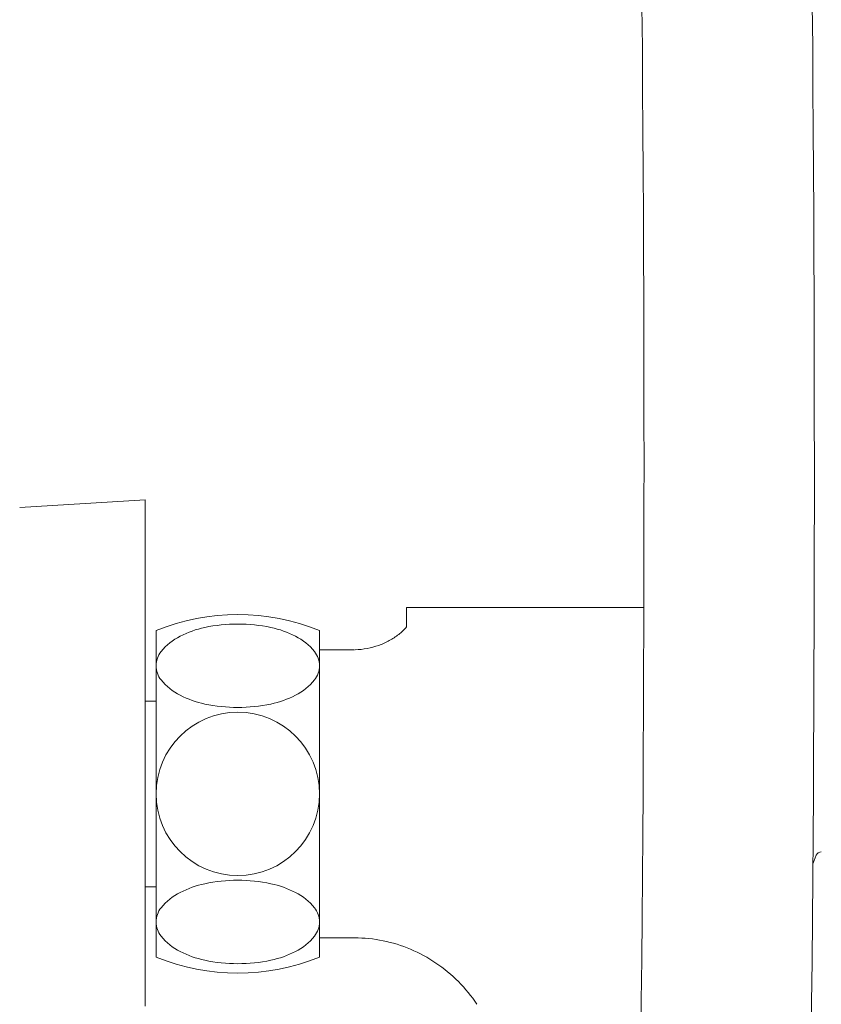
# Model space of a CAD drawing. Units: millimetres. Extents: x 6422 to 11422, y -8447 to -1567.
# Drawn here: x 10414 to 10487, y -6423 to -6332 of the extents above; entities that cross this region are included whole.
import ezdxf

# ---------------------------------------------------------------- set-up
doc = ezdxf.new("R2010")
doc.units = ezdxf.units.MM
doc.layers.add('DIM', color=2, linetype='Continuous', lineweight=13)
doc.layers.add('FITTING', color=6, linetype='Continuous', lineweight=20)
doc.styles.add('ad', font='txt.shx', dxfattribs={"height": 80, "bigfont": 'chineset.shx'})
doc.dimstyles.new('ad', dxfattribs={"dimtxt": 80, "dimasz": 80, "dimexe": 20, "dimexo": 15, "dimgap": 15, "dimtad": 1, "dimdec": 0, "dimzin": 0, "dimdsep": 46, "dimtxsty": 'ad', "dimcen": 0, "dimclrd": 256, "dimclre": 256, "dimclrt": 256, "dimadec": 0, "dimazin": 0, "dimtfac": 1, "dimtdec": 0, "dimtmove": 2, "dimatfit": 3, "dimfxl": 1, "dimtolj": 1, "dimtzin": 0, "dimlwd": -1, "dimlwe": -1, "dimarcsym": 0})

# ---------------------------------------------------------------- blocks, each defined once
blk = doc.blocks.new('*D2')
at = {"layer": 'Defpoints', "color": 0, "transparency": 16777216}
for p in [(10528.487, -6433.884), (10735.282, -6433.884), (10455.855, -6593.884)]:
    blk.add_point(p, dxfattribs=at)
at = {"layer": 'DIM', "color": 2, "transparency": 16777216}
for p, q in [((10735.282, -6353.884), (10735.282, -6273.884)), ((10543.487, -6433.884), (10755.282, -6433.884)), ((10470.855, -6593.884), (10755.282, -6593.884)), ((10735.282, -6673.884), (10735.282, -6753.884))]:
    blk.add_line(p, q, dxfattribs=at)
for points in [[(10721.948, -6353.884), (10748.615, -6353.884), (10735.282, -6433.884)], [(10721.948, -6673.884), (10748.615, -6673.884), (10735.282, -6593.884)]]:
    blk.add_solid(points, dxfattribs=at)
at = {"layer": 'DIM', "color": 2, "transparency": 16777216, "insert": (10735.282, -6513.884), "char_height": 80, "attachment_point": 5, "style": 'ad'}
blk.add_mtext('\\A1;160', dxfattribs=at)

msp = doc.modelspace()

# ---------------------------------------------------------------- linework, layer by layer
at = {"layer": 'FITTING'}
for p, q in [((10425.355, -6376.566), (10413.829, -6377.271)), ((10425.355, -6376.566), (10425.355, -6423.066)), ((10449.355, -6386.467), (10471.141, -6386.467)), ((10449.355, -6386.467), (10449.355, -6388.244)), ((10426.355, -6418.566), (10426.355, -6388.566)), ((10441.355, -6418.566), (10441.355, -6388.566)), ((10441.355, -6418.566), (10441.355, -6388.566)), ((10441.355, -6390.345), (10444.576, -6390.345)), ((10425.355, -6395.043), (10426.355, -6395.043)), ((10486.967, -6409.197), (10486.669, -6409.934)), ((10425.355, -6412.088), (10426.355, -6412.088)), ((10441.355, -6416.786), (10444.576, -6416.786))]:
    msp.add_line(p, q, dxfattribs=at)
for points in [[(10426.355, -6391.805, -0.172049), (10426.817, -6390.501, -0.104669), (10428.552, -6389.097, -0.066015), (10430.825, -6388.292, -0.052157), (10433.855, -6387.975, -0.052157), (10436.886, -6388.292, -0.066015), (10439.158, -6389.097, -0.104669), (10440.893, -6390.501, -0.172049), (10441.355, -6391.805, -0.172049), (10440.893, -6393.108, -0.104669), (10439.158, -6394.513, -0.066015), (10436.886, -6395.317, -0.052157), (10433.855, -6395.634, -0.052157), (10430.825, -6395.317, -0.066015), (10428.552, -6394.513, -0.104669), (10426.817, -6393.108, -0.172049), (10426.355, -6391.805)], [(10444.632, -6390.34, 0.037239), (10445.734, -6390.217, 0.038261), (10446.79, -6389.935, 0.04009), (10447.767, -6389.501, 0.042678), (10448.631, -6388.932, 0.045876), (10449.355, -6388.244, 0.045876)], [(10426.355, -6415.326, 0.172049), (10426.817, -6416.63, 0.104669), (10428.552, -6418.034, 0.066015), (10430.825, -6418.839, 0.052157), (10433.855, -6419.156, 0.052157), (10436.886, -6418.839, 0.066015), (10439.158, -6418.034, 0.104669), (10440.893, -6416.63, 0.172049), (10441.355, -6415.326, 0.172049), (10440.893, -6414.023, 0.104669), (10439.158, -6412.618, 0.066015), (10436.886, -6411.814, 0.052157), (10433.855, -6411.497, 0.052157), (10430.825, -6411.814, 0.066015), (10428.552, -6412.618, 0.104669), (10426.817, -6414.023, 0.172049), (10426.355, -6415.326)], [(10444.576, -6416.786, -0.050023), (10447.195, -6417.049, -0.049737), (10449.717, -6417.828, -0.049216), (10452.049, -6419.094, -0.048548), (10454.105, -6420.8, -0.047839), (10455.808, -6422.884, -0.047839)]]:
    msp.add_lwpolyline(points, format="xyb", dxfattribs=at)
msp.add_circle((10433.855, -6403.566), 7.5, dxfattribs=at)
for centre, radius, start, end in [((5624.143, -6373.626), 4862.648, 357.847169, 3.603743), ((5624.093, -6373.626), 4847.058, 357.847696, 3.603155), ((10433.855, -6407.106), 20, 67.97569, 112.02431), ((10487.43, -6409.384), 0.5, 90, 158.00079), ((10433.855, -6400.025), 20, 247.97569, 292.02431)]:
    msp.add_arc(centre, radius, start, end, dxfattribs=at)

# ---------------------------------------------------------------- dimensions: what is measured, and where the dimension line sits
at = {"layer": 'DIM'}
dim = msp.add_linear_dim(base=(10735.282, -6433.884), p1=(10455.855, -6593.884), p2=(10528.487, -6433.884), angle=270, dimstyle='ad', override={"dimtih": 1, "dimtoh": 1, "dimdec": 0, "dimclrd": 2, "dimclre": 2, "dimclrt": 2, "dimtdec": 0, "dimtofl": 0, "dimtmove": 2}, dxfattribs=at)
dim.commit()
dim.dimension.update_dxf_attribs({"geometry": '*D2', "text_midpoint": (10735.282, -6513.884)})

doc.saveas('drawing.dxf')
